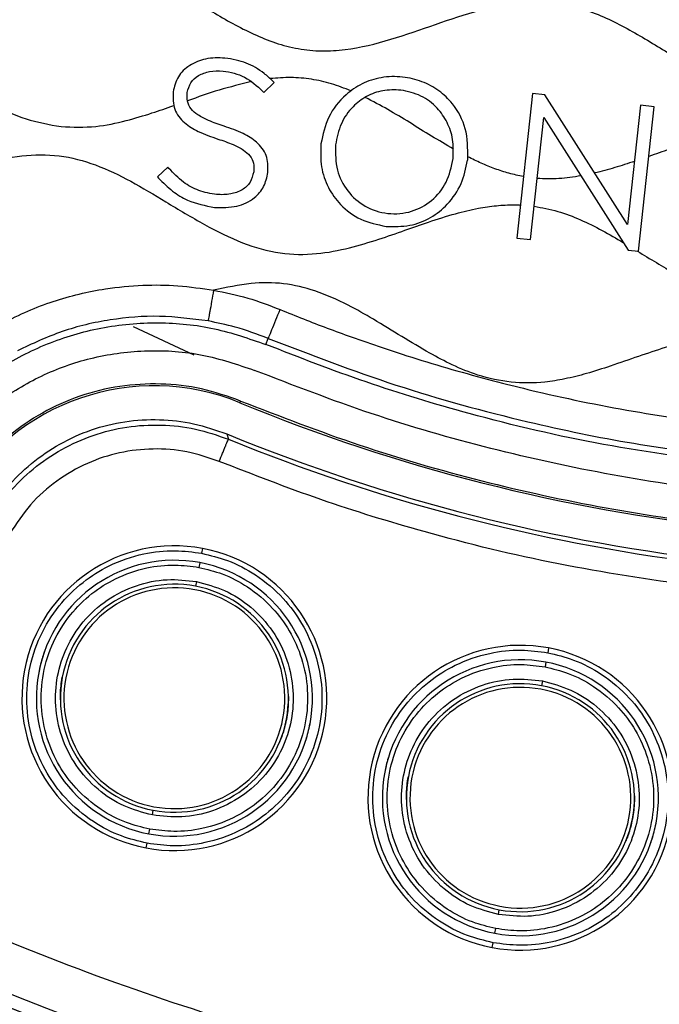
# Model space of a CAD drawing. Units: millimetres. Extents: x 69 to 1126, y 56 to 792.
# Drawn here: x 545 to 571, y 496 to 537 of the extents above; entities that cross this region are included whole.
import ezdxf

# ---------------------------------------------------------------- set-up
doc = ezdxf.new("R2010")
doc.units = ezdxf.units.MM
doc.layers.add('10', color=1, linetype='Continuous')
doc.styles.add('SLDTEXTSTYLE3', font='TXT', dxfattribs={"width": 0.7})
doc.dimstyles.new('SLDDIMSTYLE0', dxfattribs={"dimtxt": 12.733073, "dimasz": 12.733073, "dimexe": 0, "dimexo": 0.0625, "dimgap": 3.183268, "dimtad": 1, "dimdec": 1, "dimrnd": 1e-09, "dimzin": 12, "dimdsep": 46, "dimtxsty": 'SLDTEXTSTYLE3', "dimsah": 1, "dimcen": 0, "dimadec": 0, "dimazin": 3, "dimtfac": 1, "dimtdec": 1, "dimtofl": 0, "dimtmove": 0, "dimatfit": 3, "dimfxl": 1, "dimfrac": 2, "dimtolj": 1, "dimtzin": 12, "dimarcsym": 0})

# ---------------------------------------------------------------- blocks, each defined once
blk = doc.blocks.new('_D_4')
at = {"layer": '10'}
for p, q in [((671.513, 539.98), (756.339, 491.005)), ((734.672, 539.785), (727.264, 526.953)), ((737.078, 538.396), (734.672, 539.785)), ((727.264, 526.953), (729.67, 525.564)), ((762.742, 523.579), (765.148, 522.19)), ((765.148, 522.19), (757.739, 509.359)), ((757.739, 509.359), (755.333, 510.748))]:
    blk.add_line(p, q, dxfattribs=at)
blk.add_solid([(671.513, 539.98), (681.561, 531.917), (683.519, 535.31)], dxfattribs=at)
at = {"layer": '10', "char_height": 11.1125, "attachment_point": 1, "rotation": 330, "style": 'SLDTEXTSTYLE3'}
for s, insert in [('8.10', (736.832, 537.97)), ('%%c', (719.195, 528.905)), ('205.7', (731.385, 521.868))]:
    blk.add_mtext(s, dxfattribs=dict(at, insert=insert))

msp = doc.modelspace()

# ---------------------------------------------------------------- linework, layer by layer
at = {"color": 7, "linetype": 'Continuous', "lineweight": 25}
for p, q in [((554.734, 534.459), (555.159, 534.88)), ((555.159, 534.88), (555.105, 534.933)), ((550.948, 534.485), (550.947, 534.468)), ((551.54, 534.446), (551.542, 534.463)), ((554.681, 534.515), (554.734, 534.459)), ((565.918, 534.413), (565.265, 528.392)), ((566.443, 534.356), (565.918, 534.413)), ((569.886, 528.953), (566.443, 534.356)), ((570.425, 533.925), (569.886, 528.953)), ((570.997, 533.862), (570.425, 533.925)), ((570.344, 527.841), (570.997, 533.862)), ((565.837, 528.33), (566.388, 533.411)), ((566.388, 533.411), (569.904, 527.889)), ((557.109, 532.323), (557.108, 532.306)), ((557.717, 532.274), (557.716, 532.257)), ((562.615, 531.709), (562.617, 531.725)), ((563.23, 531.668), (563.228, 531.708)), ((550.729, 531.348), (550.294, 530.95)), ((550.779, 531.291), (550.729, 531.348)), ((554.309, 531.166), (554.307, 531.15)), ((554.901, 531.128), (554.903, 531.145)), ((550.294, 530.95), (550.345, 530.895)), ((565.265, 528.392), (565.837, 528.33)), ((569.904, 527.889), (570.344, 527.841)), ((549.293, 524.713), (551.808, 523.521)), ((554.815, 523.957), (554.917, 524.208)), ((553.734, 521.529), (553.754, 521.578)), ((553.754, 521.578), (553.764, 521.601)), ((553.189, 520.23), (553.253, 520.01)), ((552.177, 515.453), (552.14, 515.256)), ((552.066, 514.863), (552.029, 514.667)), ((551.918, 514.077), (551.881, 513.881)), ((566.593, 511.307), (566.556, 511.111)), ((566.482, 510.718), (566.445, 510.521)), ((566.334, 509.932), (566.297, 509.735)), ((550.087, 504.348), (550.124, 504.545)), ((549.939, 503.562), (549.976, 503.758)), ((549.828, 502.972), (549.865, 503.169)), ((564.503, 500.203), (564.54, 500.399)), ((564.355, 499.416), (564.392, 499.613)), ((564.244, 498.827), (564.281, 499.023))]:
    msp.add_line(p, q, dxfattribs=at)
for centre, radius, start, end in [((582.442, 591.405), 116.4, 315, 135), ((582.442, 591.405), 102.85, 45, 225), ((582.442, 591.405), 101.478, 45, 225), ((582.442, 591.405), 100.074, 315, 135), ((582.442, 591.405), 116.4, 135, 315), ((582.442, 591.405), 102.85, 225, 45), ((563.156, 531.675), 0.0746, 329.5301, 354.3235), ((550.153, 512.814), 9.421, 67.6642, 150.2505), ((582.442, 591.405), 75.544, 247.66475, 279.83525), ((582.442, 591.405), 76.952, 247.657, 279.843), ((582.442, 591.405), 77.131, 247.76282, 262.81216), ((551.003, 509.213), 6.35, 79.3384, 259.3384), ((551.003, 509.213), 6.35, 259.3384, 79.3384), ((551.003, 509.213), 5.75, 79.3384, 259.3384), ((551.003, 509.213), 5.75, 259.3384, 79.3384), ((582.442, 591.405), 102.506, 228.97644, 294.91609), ((582.442, 591.405), 102.506, 229.0462, 294.88107), ((551.003, 509.213), 4.75, 79.3384, 259.3384), ((551.003, 509.213), 4.6, 79.3384, 259.3384), ((551.003, 509.213), 4.75, 259.3384, 79.3384), ((551.003, 509.213), 4.6, 259.3384, 79.3384), ((565.418, 505.067), 6.35, 79.3384, 259.3384), ((565.418, 505.067), 6.35, 259.3384, 79.3384), ((565.418, 505.067), 5.75, 79.3384, 259.3384), ((565.418, 505.067), 5.75, 259.3384, 79.3384), ((565.418, 505.067), 4.75, 79.3384, 259.3384), ((565.418, 505.067), 4.75, 259.3384, 79.3384), ((565.418, 505.067), 4.6, 79.3384, 259.3384), ((565.418, 505.067), 4.6, 259.3384, 79.3384), ((582.442, 591.405), 101.969, 238.55279, 288.94721)]:
    msp.add_arc(centre, radius, start, end, dxfattribs=at)
for points, knots in [([(547.067, 540.348), (547.389, 540.294), (548.033, 540.185), (549.271, 539.756), (550.713, 538.981), (552.369, 537.94), (553.781, 537.116), (554.979, 536.594), (555.919, 536.31), (556.892, 536.174), (558.2, 536.211), (559.801, 536.573), (561.649, 537.214), (563.495, 537.858), (565.094, 538.224), (566.402, 538.267), (567.376, 538.137), (568.317, 537.857), (569.517, 537.339), (570.93, 536.517), (572.586, 535.474), (574.028, 534.703), (575.26, 534.256), (575.905, 534.149), (576.227, 534.096)], [0, 0, 0, 0, 0.031247, 0.062499, 0.125002, 0.187554, 0.250085, 0.281349, 0.312602, 0.343838, 0.37507, 0.437496, 0.500006, 0.562516, 0.624945, 0.656176, 0.68741, 0.718663, 0.749925, 0.81245, 0.874999, 0.937501, 0.968756, 1, 1, 1, 1]), ([(526.561, 535.175), (526.779, 535.158), (527.106, 535.134), (527.488, 535.146), (527.664, 535.157), (527.746, 535.163), (527.8, 535.167), (528.275, 535.21), (529.164, 535.373), (530.419, 535.745), (531.656, 536.174), (532.893, 536.603), (534.149, 536.972), (535.44, 537.205), (536.82, 537.209), (538.223, 536.861), (539.585, 536.235), (540.877, 535.48), (542.146, 534.687), (543.44, 533.941), (544.804, 533.301), (545.788, 533.125), (546.28, 533.037)], [0, 0, 0, 0, 0.031258, 0.046892, 0.054711, 0.056664, 0.058619, 0.062527, 0.12502, 0.187552, 0.250096, 0.312639, 0.375169, 0.437659, 0.500096, 0.571427, 0.642846, 0.714314, 0.785793, 0.857261, 0.928675, 1, 1, 1, 1]), ([(555.105, 534.933), (554.988, 535.043), (554.762, 535.253), (554.389, 535.505), (553.995, 535.694), (553.566, 535.821), (553, 535.918), (552.323, 535.9), (551.636, 535.627), (551.111, 535.141), (551.003, 534.703), (550.948, 534.485)], [0, 0, 0, 0, 0.094155, 0.180902, 0.26316, 0.349621, 0.442998, 0.599588, 0.740161, 0.870198, 1, 1, 1, 1]), ([(551.542, 534.463), (551.579, 534.604), (551.652, 534.89), (552.014, 535.197), (552.489, 535.362), (553.156, 535.366), (553.972, 535.156), (554.444, 534.73), (554.681, 534.515)], [0, 0, 0, 0, 0.1129612, 0.2280147, 0.3565716, 0.5039058, 0.7502243, 1, 1, 1, 1]), ([(563.228, 531.708), (563.227, 532.129), (563.224, 532.945), (562.703, 533.922), (562.037, 534.562), (561.322, 534.947), (560.494, 535.14), (559.63, 535.122), (558.811, 534.857), (558.031, 534.32), (557.361, 533.47), (557.193, 532.703), (557.109, 532.323)], [0, 0, 0, 0, 0.128633, 0.249423, 0.329652, 0.412109, 0.49764, 0.589959, 0.676342, 0.75961, 0.880629, 1, 1, 1, 1]), ([(554.225, 534.914), (553.772, 534.803), (552.866, 534.581), (551.987, 534.269), (551.548, 534.113)], [0, 0, 0, 0, 0.499677, 1, 1, 1, 1]), ([(558.356, 534.528), (558.088, 534.632), (557.553, 534.838), (556.713, 535.03), (555.854, 535.106), (555.283, 535.06), (554.997, 535.037)], [0, 0, 0, 0, 0.2502573, 0.5002866, 0.7501293, 1, 1, 1, 1]), ([(550.947, 534.468), (550.944, 534.226), (550.938, 533.746), (551.399, 533.169), (552.048, 532.785), (552.541, 532.615), (552.819, 532.519)], [0, 0, 0, 0, 0.238594, 0.472959, 0.703129, 1, 1, 1, 1]), ([(553.078, 533.054), (552.858, 533.128), (552.478, 533.257), (552.008, 533.494), (551.688, 533.756), (551.521, 534.09), (551.534, 534.326), (551.54, 534.446)], [0, 0, 0, 0, 0.306151, 0.528921, 0.691772, 0.844299, 1, 1, 1, 1]), ([(560.436, 534.56), (560.184, 534.567), (559.691, 534.579), (558.995, 534.321), (558.383, 533.858), (557.893, 533.161), (557.777, 532.576), (557.717, 532.274)], [0, 0, 0, 0, 0.190362, 0.371542, 0.550878, 0.767741, 1, 1, 1, 1]), ([(562.617, 531.725), (562.624, 531.987), (562.639, 532.498), (562.394, 533.221), (561.956, 533.859), (561.293, 534.378), (560.725, 534.499), (560.436, 534.56)], [0, 0, 0, 0, 0.196874, 0.383768, 0.565527, 0.778716, 1, 1, 1, 1]), ([(526.431, 533.963), (526.94, 533.866), (527.982, 533.667), (529.444, 532.947), (530.873, 532.097), (532.296, 531.21), (533.732, 530.434), (535.219, 529.9), (536.766, 529.749), (538.322, 529.975), (539.883, 530.434), (541.456, 530.993), (543.038, 531.519), (544.622, 531.868), (546.213, 531.889), (547.752, 531.478), (549.218, 530.77), (550.162, 530.196), (550.643, 529.904)], [0, 0, 0, 0, 0.059937, 0.122522, 0.18761, 0.253208, 0.317037, 0.37688, 0.435294, 0.495344, 0.55821, 0.623989, 0.689111, 0.751636, 0.811594, 0.871768, 0.93467, 1, 1, 1, 1]), ([(546.28, 533.037), (546.766, 533.019), (547.681, 532.986), (548.946, 533.263), (550.02, 533.581), (550.673, 533.807), (550.974, 533.912)], [0, 0, 0, 0, 0.3015012, 0.5688416, 0.8017468, 1, 1, 1, 1]), ([(562.632, 532.103), (562.326, 532.282), (561.712, 532.64), (560.809, 533.204), (559.9, 533.76), (559.27, 534.09), (558.955, 534.255)], [0, 0, 0, 0, 0.249831, 0.499808, 0.749903, 1, 1, 1, 1]), ([(554.903, 531.145), (554.904, 531.38), (554.906, 531.85), (554.455, 532.414), (553.825, 532.794), (553.346, 532.961), (553.078, 533.054)], [0, 0, 0, 0, 0.2383485, 0.4750407, 0.7057734, 1, 1, 1, 1]), ([(574.245, 532.808), (573.948, 532.75), (573.356, 532.634), (572.487, 532.377), (571.628, 532.092), (571.058, 531.893), (570.773, 531.794)], [0, 0, 0, 0, 0.2499535, 0.4999515, 0.7499719, 1, 1, 1, 1]), ([(552.819, 532.519), (553.032, 532.448), (553.401, 532.325), (553.856, 532.095), (554.167, 531.84), (554.329, 531.514), (554.316, 531.283), (554.309, 531.166)], [0, 0, 0, 0, 0.305267, 0.527442, 0.690085, 0.843079, 1, 1, 1, 1]), ([(557.108, 532.306), (557.098, 531.989), (557.078, 531.369), (557.378, 530.491), (557.925, 529.717), (558.756, 529.098), (559.459, 528.955), (559.82, 528.881)], [0, 0, 0, 0, 0.194655, 0.380162, 0.561079, 0.774818, 1, 1, 1, 1]), ([(557.716, 532.257), (557.714, 531.908), (557.712, 531.231), (558.18, 530.321), (558.927, 529.66), (559.889, 529.356), (560.891, 529.441), (561.761, 529.917), (562.404, 530.707), (562.543, 531.367), (562.615, 531.709)], [0, 0, 0, 0, 0.130776, 0.254105, 0.375404, 0.501028, 0.626905, 0.746866, 0.868892, 1, 1, 1, 1]), ([(559.82, 528.881), (560.154, 528.872), (560.798, 528.856), (561.69, 529.208), (562.435, 529.807), (563.006, 530.633), (563.149, 531.304), (563.22, 531.637)], [0, 0, 0, 0, 0.2049865, 0.3947415, 0.578656, 0.791173, 1, 1, 1, 1]), ([(565.542, 530.955), (565.342, 530.997), (564.94, 531.081), (564.356, 531.276), (563.786, 531.508), (563.418, 531.689), (563.234, 531.78)], [0, 0, 0, 0, 0.249941, 0.499924, 0.749939, 1, 1, 1, 1]), ([(570.172, 531.589), (570.035, 531.544), (569.762, 531.453), (569.349, 531.326), (568.935, 531.207), (568.655, 531.138), (568.515, 531.104)], [0, 0, 0, 0, 0.249998, 0.500001, 0.749999, 1, 1, 1, 1]), ([(554.307, 531.15), (554.27, 530.999), (554.196, 530.697), (553.823, 530.368), (553.328, 530.195), (552.701, 530.194), (552.019, 530.341), (551.328, 530.714), (550.97, 531.091), (550.779, 531.291)], [0, 0, 0, 0, 0.105735, 0.211222, 0.328487, 0.464101, 0.64105, 0.80899, 1, 1, 1, 1]), ([(552.679, 529.672), (552.993, 529.664), (553.58, 529.649), (554.31, 529.997), (554.77, 530.522), (554.857, 530.924), (554.901, 531.128)], [0, 0, 0, 0, 0.315331, 0.589143, 0.791088, 1, 1, 1, 1]), ([(550.345, 530.895), (550.533, 530.706), (550.892, 530.346), (551.666, 529.864), (552.293, 529.745), (552.679, 529.672)], [0, 0, 0, 0, 0.2966, 0.566428, 1, 1, 1, 1]), ([(567.934, 530.983), (567.783, 530.959), (567.482, 530.91), (567.027, 530.869), (566.57, 530.853), (566.266, 530.871), (566.113, 530.88)], [0, 0, 0, 0, 0.250017, 0.500019, 0.750017, 1, 1, 1, 1]), ([(550.643, 529.904), (551.179, 529.581), (552.215, 528.957), (553.785, 528.168), (555.366, 527.703), (556.894, 527.693), (558.266, 527.956), (559.485, 528.324), (560.573, 528.704), (561.633, 529.08), (562.648, 529.402), (563.596, 529.631), (564.412, 529.754), (564.974, 529.781), (565.3, 529.773), (565.383, 529.77), (565.405, 529.769), (565.411, 529.769), (565.413, 529.769), (565.414, 529.769)], [0, 0, 0, 0, 0.1207057, 0.2335725, 0.3385435, 0.4357635, 0.5253857, 0.6073146, 0.6814972, 0.7479224, 0.8244061, 0.8870955, 0.9359975, 0.9834998, 0.9956278, 0.9987835, 0.9996341, 0.9998776, 1, 1, 1, 1]), ([(565.987, 529.715), (566.319, 529.655), (566.981, 529.535), (567.925, 529.165), (568.83, 528.719), (569.411, 528.379), (569.702, 528.209)], [0, 0, 0, 0, 0.249819, 0.499723, 0.749782, 1, 1, 1, 1]), ([(570.3, 527.848), (570.561, 527.687), (571.082, 527.366), (571.872, 526.896), (572.678, 526.455), (573.242, 526.215), (573.524, 526.095)], [0, 0, 0, 0, 0.25003, 0.500051, 0.75005, 1, 1, 1, 1]), ([(575.171, 524.362), (574.953, 524.378), (574.505, 524.41), (573.814, 524.369), (573.091, 524.268), (572.296, 524.086), (571.372, 523.809), (570.312, 523.456), (569.228, 523.076), (568.212, 522.742), (567.302, 522.518), (566.255, 522.346), (565.025, 522.338), (563.722, 522.622), (562.601, 523.076), (561.554, 523.642), (560.464, 524.286), (559.35, 524.988), (558.16, 525.657), (556.924, 526.211), (555.556, 526.543), (554.118, 526.54), (553.159, 526.331), (552.64, 526.218)], [0, 0, 0, 0, 0.027623, 0.056615, 0.087239, 0.119717, 0.159485, 0.208881, 0.260783, 0.304479, 0.343814, 0.379012, 0.438339, 0.497801, 0.546129, 0.590562, 0.647853, 0.70605, 0.756759, 0.820157, 0.876327, 0.933155, 1, 1, 1, 1]), ([(543.859, 524.847), (544.203, 525.02), (544.884, 525.363), (545.949, 525.764), (547.031, 526.074), (548.278, 526.316), (549.656, 526.452), (551.169, 526.434), (552.146, 526.291), (552.64, 526.218)], [0, 0, 0, 0, 0.127364, 0.252517, 0.376427, 0.500125, 0.673035, 0.834462, 1, 1, 1, 1]), ([(552.64, 526.218), (552.612, 526.061), (552.552, 525.735), (552.488, 525.378), (552.447, 525.158), (552.417, 524.993), (552.41, 524.959), (552.406, 524.937)], [0, 0, 0, 0, 0.238804, 0.497389, 0.629052, 0.758372, 1, 1, 1, 1]), ([(552.64, 526.218), (553.117, 526.122), (554.064, 525.933), (554.964, 525.584), (555.41, 525.411)], [0, 0, 0, 0, 0.5040283, 1, 1, 1, 1]), ([(554.917, 524.208), (554.926, 524.229), (554.944, 524.273), (555.06, 524.556), (555.224, 524.957), (555.35, 525.264), (555.41, 525.411)], [0, 0, 0, 0, 0.241907, 0.501891, 0.76082, 1, 1, 1, 1]), ([(555.41, 525.411), (555.733, 525.28), (556.383, 525.016), (557.37, 524.639), (558.463, 524.239), (559.778, 523.783), (561.315, 523.287), (562.985, 522.794), (564.573, 522.367), (567.031, 521.765), (570.383, 521.073), (573.297, 520.706), (574.755, 520.522)], [0, 0, 0, 0, 0.052223, 0.105053, 0.158503, 0.226601, 0.313553, 0.400525, 0.487567, 0.559995, 0.779782, 1, 1, 1, 1]), ([(540.505, 519.935), (540.957, 520.487), (541.881, 521.618), (543.656, 522.988), (545.69, 524.051), (547.953, 524.721), (550.316, 524.932), (552.66, 524.707), (554.107, 524.203), (554.815, 523.957)], [0, 0, 0, 0, 0.133618, 0.273333, 0.417054, 0.56229, 0.713153, 0.85987, 1, 1, 1, 1]), ([(552.406, 524.937), (551.733, 525.024), (550.378, 525.201), (548.324, 525.03), (546.316, 524.567), (545.08, 523.986), (544.466, 523.698)], [0, 0, 0, 0, 0.24838, 0.50014, 0.751828, 1, 1, 1, 1]), ([(554.917, 524.208), (554.459, 524.38), (553.64, 524.687), (552.783, 524.861), (552.406, 524.937)], [0, 0, 0, 0, 0.56, 1, 1, 1, 1]), ([(554.917, 524.208), (556.68, 523.531), (560.219, 522.173), (565.33, 520.781), (570.137, 519.778), (573.12, 519.401), (574.613, 519.212)], [0, 0, 0, 0, 0.277707, 0.557633, 0.778603, 1, 1, 1, 1]), ([(540.775, 518.433), (541.192, 519.03), (542.024, 520.222), (543.679, 521.662), (545.561, 522.766), (547.66, 523.489), (549.895, 523.766), (552.187, 523.612), (553.628, 523.122), (554.347, 522.878)], [0, 0, 0, 0, 0.1404908, 0.2803207, 0.4202299, 0.5604883, 0.7066154, 0.8535338, 1, 1, 1, 1]), ([(574.584, 518.943), (572.678, 519.193), (568.873, 519.693), (563.675, 520.922), (558.982, 522.335), (556.2, 523.418), (554.815, 523.957)], [0, 0, 0, 0, 0.281694, 0.56251, 0.781995, 1, 1, 1, 1]), ([(595.035, 518.412), (593.326, 518.153), (589.908, 517.635), (584.729, 517.316), (579.543, 517.332), (574.37, 517.72), (569.236, 518.463), (564.17, 519.572), (559.183, 521.007), (555.959, 522.254), (554.347, 522.878)], [0, 0, 0, 0, 0.124995, 0.250002, 0.37499, 0.500001, 0.624989, 0.750001, 0.874994, 1, 1, 1, 1]), ([(543.202, 516.8), (543.463, 517.205), (543.984, 518.013), (545.023, 519.024), (546.213, 519.844), (547.532, 520.436), (548.938, 520.782), (550.378, 520.863), (551.823, 520.707), (552.732, 520.389), (553.189, 520.23)], [0, 0, 0, 0, 0.124906, 0.250009, 0.374709, 0.499932, 0.624455, 0.749742, 0.874299, 1, 1, 1, 1]), ([(543.28, 516.575), (543.542, 516.981), (544.062, 517.79), (545.103, 518.801), (546.29, 519.618), (547.61, 520.21), (549.012, 520.556), (550.452, 520.637), (551.891, 520.483), (552.798, 520.168), (553.253, 520.01)], [0, 0, 0, 0, 0.1257375, 0.250193, 0.3755344, 0.5000801, 0.62554, 0.7500968, 0.8749044, 1, 1, 1, 1]), ([(552.874, 519.085), (552.922, 519.201), (552.994, 519.379), (553.082, 519.593), (553.142, 519.741), (553.191, 519.861), (553.239, 519.977), (553.247, 519.997), (553.253, 520.01)], [0, 0, 0, 0, 0.239579, 0.36844, 0.500002, 0.631564, 0.760424, 1, 1, 1, 1]), ([(552.874, 519.085), (552.429, 519.236), (551.536, 519.54), (550.117, 519.644), (548.711, 519.489), (547.344, 519.038), (546.082, 518.307), (544.963, 517.319), (544.42, 516.493), (544.148, 516.079)], [0, 0, 0, 0, 0.139886, 0.280354, 0.420066, 0.559559, 0.706437, 0.852666, 1, 1, 1, 1]), ([(572.674, 513.887), (570.778, 514.166), (566.985, 514.725), (561.797, 516.001), (557.083, 517.444), (554.277, 518.538), (552.874, 519.085)], [0, 0, 0, 0, 0.2799687, 0.5600337, 0.7799615, 1, 1, 1, 1]), ([(549.865, 503.169), (549.503, 503.257), (548.716, 503.449), (547.539, 504.068), (546.48, 504.965), (545.64, 506.102), (545.072, 507.382), (544.802, 508.839), (544.896, 510.362), (545.362, 511.815), (546.144, 513.074), (547.138, 514.06), (548.334, 514.814), (549.646, 515.264), (550.968, 515.413), (551.771, 515.306), (552.14, 515.256)], [0, 0, 0, 0, 0.057762, 0.12573, 0.204864, 0.271652, 0.344095, 0.420866, 0.5, 0.579134, 0.655905, 0.728348, 0.795136, 0.87427, 0.942238, 1, 1, 1, 1]), ([(552.14, 515.256), (552.502, 515.168), (553.289, 514.976), (554.467, 514.357), (555.525, 513.46), (556.365, 512.323), (556.933, 511.043), (557.203, 509.586), (557.109, 508.063), (556.643, 506.61), (555.861, 505.351), (554.867, 504.365), (553.671, 503.611), (552.359, 503.161), (551.037, 503.012), (550.234, 503.119), (549.865, 503.169)], [0, 0, 0, 0, 0.0577617, 0.1257296, 0.2048636, 0.2716523, 0.3440948, 0.420866, 0.5, 0.579134, 0.6559052, 0.7283477, 0.7951364, 0.8742704, 0.9422383, 1, 1, 1, 1]), ([(549.976, 503.758), (549.649, 503.838), (548.939, 504.011), (547.876, 504.57), (546.921, 505.379), (546.163, 506.406), (545.651, 507.561), (545.407, 508.875), (545.492, 510.25), (545.913, 511.561), (546.618, 512.698), (547.515, 513.587), (548.594, 514.268), (549.779, 514.674), (550.972, 514.808), (551.696, 514.711), (552.029, 514.667)], [0, 0, 0, 0, 0.057762, 0.12573, 0.204864, 0.271652, 0.344095, 0.420866, 0.5, 0.579134, 0.655905, 0.728348, 0.795136, 0.87427, 0.942238, 1, 1, 1, 1]), ([(552.029, 514.667), (552.356, 514.587), (553.066, 514.414), (554.129, 513.855), (555.084, 513.046), (555.842, 512.019), (556.355, 510.865), (556.598, 509.55), (556.513, 508.175), (556.093, 506.864), (555.387, 505.727), (554.49, 504.838), (553.411, 504.157), (552.227, 503.751), (551.033, 503.617), (550.309, 503.714), (549.976, 503.758)], [0, 0, 0, 0, 0.0577617, 0.1257296, 0.2048636, 0.2716523, 0.3440948, 0.420866, 0.5, 0.579134, 0.6559052, 0.7283477, 0.7951364, 0.8742704, 0.9422383, 1, 1, 1, 1]), ([(550.087, 504.348), (549.685, 504.454), (548.867, 504.67), (547.769, 505.392), (546.864, 506.384), (546.264, 507.59), (546.009, 508.872), (546.087, 510.138), (546.474, 511.345), (547.178, 512.447), (548.175, 513.352), (549.384, 513.95), (550.67, 514.22), (551.511, 514.124), (551.918, 514.077)], [0, 0, 0, 0, 0.0799, 0.162866, 0.250002, 0.337109, 0.420092, 0.500005, 0.579897, 0.662871, 0.750007, 0.837114, 0.921122, 1, 1, 1, 1]), ([(551.918, 514.077), (552.32, 513.971), (553.138, 513.755), (554.236, 513.033), (555.141, 512.041), (555.742, 510.835), (555.996, 509.553), (555.918, 508.287), (555.531, 507.08), (554.827, 505.978), (553.83, 505.073), (552.621, 504.475), (551.335, 504.205), (550.494, 504.301), (550.087, 504.348)], [0, 0, 0, 0, 0.0799, 0.162866, 0.250002, 0.337109, 0.420092, 0.500005, 0.579897, 0.662871, 0.750007, 0.837114, 0.921122, 1, 1, 1, 1]), ([(545.605, 511.195), (545.6, 511.182), (545.59, 511.155), (545.518, 510.945), (545.428, 510.643), (545.377, 510.399), (545.352, 510.276)], [0, 0, 0, 0, 0.249416, 0.499627, 0.749702, 1, 1, 1, 1]), ([(564.281, 499.023), (563.919, 499.111), (563.132, 499.303), (561.954, 499.923), (560.895, 500.819), (560.056, 501.957), (559.488, 503.236), (559.218, 504.693), (559.312, 506.217), (559.778, 507.67), (560.559, 508.929), (561.554, 509.914), (562.75, 510.669), (564.062, 511.119), (565.384, 511.268), (566.187, 511.16), (566.556, 511.111)], [0, 0, 0, 0, 0.057762, 0.12573, 0.204864, 0.271652, 0.344095, 0.420866, 0.5, 0.579134, 0.655905, 0.728348, 0.795136, 0.87427, 0.942238, 1, 1, 1, 1]), ([(566.556, 511.111), (566.918, 511.023), (567.705, 510.831), (568.882, 510.211), (569.941, 509.315), (570.781, 508.177), (571.349, 506.898), (571.619, 505.441), (571.525, 503.917), (571.059, 502.464), (570.277, 501.205), (569.283, 500.22), (568.087, 499.465), (566.775, 499.015), (565.452, 498.866), (564.649, 498.974), (564.281, 499.023)], [0, 0, 0, 0, 0.057762, 0.12573, 0.204864, 0.271652, 0.344095, 0.420866, 0.5, 0.579134, 0.655905, 0.728348, 0.795136, 0.87427, 0.942238, 1, 1, 1, 1]), ([(564.392, 499.613), (564.065, 499.692), (563.355, 499.866), (562.292, 500.425), (561.337, 501.234), (560.579, 502.26), (560.066, 503.415), (559.823, 504.73), (559.908, 506.105), (560.328, 507.416), (561.033, 508.552), (561.931, 509.441), (563.01, 510.122), (564.194, 510.528), (565.388, 510.663), (566.112, 510.566), (566.445, 510.521)], [0, 0, 0, 0, 0.057762, 0.12573, 0.204864, 0.271652, 0.344095, 0.420866, 0.5, 0.579134, 0.655905, 0.728348, 0.795136, 0.87427, 0.942238, 1, 1, 1, 1]), ([(566.445, 510.521), (566.771, 510.442), (567.482, 510.269), (568.544, 509.709), (569.5, 508.901), (570.258, 507.874), (570.77, 506.719), (571.014, 505.404), (570.929, 504.03), (570.508, 502.718), (569.803, 501.582), (568.906, 500.693), (567.827, 500.012), (566.642, 499.606), (565.449, 499.471), (564.724, 499.568), (564.392, 499.613)], [0, 0, 0, 0, 0.057762, 0.12573, 0.204864, 0.271652, 0.344095, 0.420866, 0.5, 0.579134, 0.655905, 0.728348, 0.795136, 0.87427, 0.942238, 1, 1, 1, 1]), ([(546.253, 509.14), (546.253, 509.155), (546.252, 509.184), (546.254, 509.407), (546.274, 509.721), (546.314, 509.968), (546.335, 510.091)], [0, 0, 0, 0, 0.2494, 0.499661, 0.749708, 1, 1, 1, 1]), ([(564.503, 500.203), (564.101, 500.309), (563.283, 500.525), (562.185, 501.246), (561.279, 502.238), (560.679, 503.445), (560.425, 504.727), (560.503, 505.992), (560.89, 507.2), (561.593, 508.301), (562.591, 509.207), (563.8, 509.805), (565.086, 510.075), (565.927, 509.978), (566.334, 509.932)], [0, 0, 0, 0, 0.0799, 0.162866, 0.250002, 0.337109, 0.420092, 0.500005, 0.579897, 0.662871, 0.750007, 0.837114, 0.921122, 1, 1, 1, 1]), ([(566.334, 509.932), (566.736, 509.826), (567.554, 509.609), (568.652, 508.888), (569.557, 507.896), (570.157, 506.689), (570.412, 505.408), (570.334, 504.142), (569.947, 502.934), (569.243, 501.833), (568.246, 500.927), (567.037, 500.329), (565.75, 500.06), (564.91, 500.156), (564.503, 500.203)], [0, 0, 0, 0, 0.0799, 0.162866, 0.250002, 0.337109, 0.420092, 0.500005, 0.579897, 0.662871, 0.750007, 0.837114, 0.921122, 1, 1, 1, 1]), ([(555.752, 509.285), (555.752, 509.27), (555.753, 509.241), (555.751, 509.019), (555.731, 508.704), (555.691, 508.457), (555.671, 508.334)], [0, 0, 0, 0, 0.2494, 0.499661, 0.749708, 1, 1, 1, 1]), ([(555.671, 508.334), (555.645, 508.212), (555.593, 507.969), (555.495, 507.663), (555.425, 507.476), (555.391, 507.395), (555.401, 507.418), (555.401, 507.418)], [0, 0, 0, 0, 0.25008, 0.500015, 0.749797, 0.999488, 1, 1, 1, 1]), ([(556.4, 507.23), (556.405, 507.243), (556.415, 507.271), (556.487, 507.48), (556.577, 507.782), (556.628, 508.027), (556.653, 508.149)], [0, 0, 0, 0, 0.249416, 0.499627, 0.749702, 1, 1, 1, 1]), ([(560.021, 507.05), (560.016, 507.036), (560.006, 507.009), (559.934, 506.8), (559.844, 506.497), (559.793, 506.253), (559.768, 506.131)], [0, 0, 0, 0, 0.2494164, 0.4996274, 0.7497024, 1, 1, 1, 1]), ([(560.669, 504.995), (560.669, 505.009), (560.668, 505.038), (560.67, 505.261), (560.69, 505.576), (560.73, 505.823), (560.75, 505.946)], [0, 0, 0, 0, 0.2494, 0.499661, 0.749708, 1, 1, 1, 1]), ([(570.168, 505.139), (570.168, 505.125), (570.169, 505.096), (570.167, 504.873), (570.147, 504.558), (570.106, 504.312), (570.086, 504.188)], [0, 0, 0, 0, 0.2494, 0.499661, 0.749708, 1, 1, 1, 1]), ([(570.086, 504.188), (570.06, 504.067), (570.009, 503.823), (569.911, 503.517), (569.84, 503.33), (569.807, 503.25), (569.816, 503.273), (569.816, 503.273)], [0, 0, 0, 0, 0.25008, 0.500015, 0.749797, 0.999488, 1, 1, 1, 1]), ([(570.816, 503.084), (570.821, 503.098), (570.831, 503.125), (570.903, 503.335), (570.992, 503.637), (571.044, 503.881), (571.069, 504.003)], [0, 0, 0, 0, 0.2494164, 0.4996274, 0.7497024, 1, 1, 1, 1]), ([(609.373, 495.131), (607.44, 494.626), (603.554, 493.611), (597.598, 492.533), (591.545, 491.786), (585.419, 491.416), (579.256, 491.422), (573.09, 491.809), (566.752, 492.603), (560.288, 493.842), (553.748, 495.561), (547.381, 497.711), (541.209, 500.232), (537.271, 502.242), (535.312, 503.242)], [0, 0, 0, 0, 0.078501, 0.157772, 0.237679, 0.318079, 0.398823, 0.479761, 0.560737, 0.649668, 0.738254, 0.826298, 0.913608, 1, 1, 1, 1])]:
    msp.add_open_spline(points, degree=3, knots=knots, dxfattribs=at)
for points in [[(553.764, 521.601), (553.224, 521.791), (552.146, 522.169), (550.434, 522.358), (548.72, 522.258), (547.051, 521.847), (545.481, 521.146), (544.068, 520.171), (542.833, 518.97), (542.215, 518.009), (541.906, 517.528)], [(553.764, 521.601), (555.41, 520.963), (558.703, 519.688), (563.798, 518.22), (568.975, 517.087), (574.22, 516.327), (579.505, 515.934), (584.804, 515.919), (590.096, 516.25), (593.587, 516.782), (595.333, 517.049)]]:
    msp.add_open_spline(points, degree=3, dxfattribs=at)

# ---------------------------------------------------------------- dimensions: what is measured, and where the dimension line sits
at = {"layer": '10'}
dim = msp.add_diameter_dim_2p(p1=(493.371, 642.83), p2=(671.513, 539.98), dimstyle='SLDDIMSTYLE0', dxfattribs=at)
dim.commit()
dim.dimension.update_dxf_attribs({"geometry": '_D_4', "text_midpoint": (734.883, 503.393), "dimtype": 163})

doc.saveas('drawing.dxf')
